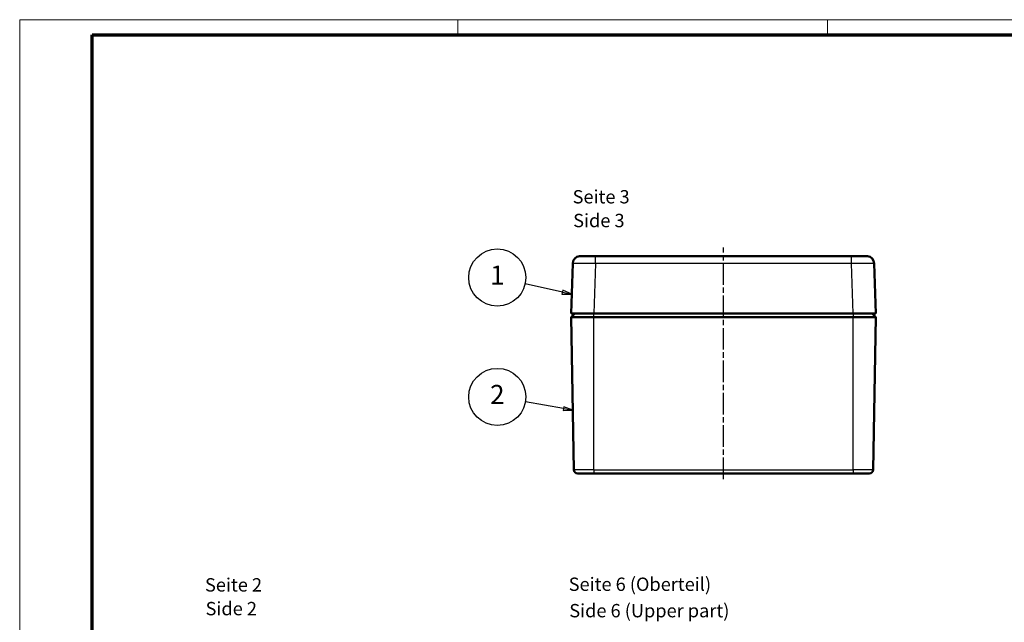
# Model space of a CAD drawing. Units: millimetres. Extents: x 1 to 593, y 1 to 419.
# Drawn here: x 1 to 259, y 261 to 419 of the extents above; entities that cross this region are included whole.
import ezdxf

# ---------------------------------------------------------------- set-up
doc = ezdxf.new("R2010")
doc.units = ezdxf.units.MM
doc.linetypes.add('CHAIN', pattern=[0.3543, 0.2362, -0.0295, 0.0591, -0.0295])
doc.linetypes.add('DASH_DOT', pattern=[0.37, 0.24, -0.06, 0.01, -0.06])
doc.layers.get('0').update_dxf_attribs({"lineweight": 25})
for name, color, linetype, lineweight in [('Mittellinie (ISO)', 1, 'DASH_DOT', 25), ('Rahmen (ISO)', 7, 'Continuous', 70), ('Sichtbar (ISO)', 7, 'Continuous', 50), ('Sichtbar schmal (ISO)', 1, 'Continuous', 25), ('Symbol (ISO)', 1, 'Continuous', 25)]:
    doc.layers.add(name, color=color, linetype=linetype, lineweight=lineweight)
doc.styles.add('3_5', font='isocpeur.ttf', dxfattribs={"width": 1.1})
doc.styles.add('5', font='isocpeur.ttf', dxfattribs={"width": 1.1})
doc.styles.add('Textstil239', font='isocpeui.ttf', dxfattribs={"width": 1.1})

# ---------------------------------------------------------------- blocks, each defined once
blk = doc.blocks.new('Ränder Bopla-A2-Rahmen')
at = {"layer": 'Rahmen (ISO)', "color": 1, "lineweight": 18}
for p, q in [((593, 419), (1, 419)), ((1, 419), (1, 1)), ((116, 419), (116, 415)), ((213, 419), (213, 415))]:
    blk.add_line(p, q, dxfattribs=at)
at = {"layer": 'Rahmen (ISO)', "color": 91, "lineweight": 70}
for p, q in [((20, 415), (589, 415)), ((20, 5), (20, 415))]:
    blk.add_line(p, q, dxfattribs=at)
blk = doc.blocks.new('Positionsnummer1')
at = {"layer": 'Symbol (ISO)'}
for p, q in [((143.41, 347.53), (133.63, 349.73)), ((143.52, 348.02), (143.3, 347.04)), ((143.3, 347.04), (145.85, 346.98)), ((143.41, 347.53), (145.85, 346.98)), ((145.85, 346.98), (143.52, 348.02))]:
    blk.add_line(p, q, dxfattribs=at)
at = {"layer": 'Symbol (ISO)', "flags": 128}
blk.add_lwpolyline([(143.3, 347.04), (145.85, 346.98), (143.52, 348.02), (143.3, 347.04)], dxfattribs=at)
at = {"layer": 'Symbol (ISO)'}
blk.add_circle((126.34, 351.37), 7.5, dxfattribs=at)
blk.add_solid([(143.3, 347.04), (145.85, 346.98), (143.52, 348.02), (143.3, 347.04)], dxfattribs=at)
at = {"layer": 'Symbol (ISO)', "color": 7, "insert": (126.34, 351.37), "char_height": 5, "attachment_point": 5, "style": '5'}
blk.add_mtext('1', dxfattribs=at)
blk = doc.blocks.new('Positionsnummer2')
at = {"layer": 'Symbol (ISO)'}
for p, q in [((143.69, 317), (133.72, 318.76)), ((143.78, 317.49), (143.61, 316.51)), ((143.61, 316.51), (146.16, 316.56)), ((143.69, 317), (146.16, 316.56)), ((146.16, 316.56), (143.78, 317.49))]:
    blk.add_line(p, q, dxfattribs=at)
at = {"layer": 'Symbol (ISO)', "flags": 128}
blk.add_lwpolyline([(143.61, 316.51), (146.16, 316.56), (143.78, 317.49), (143.61, 316.51)], dxfattribs=at)
at = {"layer": 'Symbol (ISO)'}
blk.add_circle((126.34, 320.06), 7.5, dxfattribs=at)
blk.add_solid([(143.61, 316.51), (146.16, 316.56), (143.78, 317.49), (143.61, 316.51)], dxfattribs=at)
at = {"layer": 'Symbol (ISO)', "color": 7, "insert": (126.34, 320.06), "char_height": 5, "attachment_point": 5, "style": '5'}
blk.add_mtext('2', dxfattribs=at)

msp = doc.modelspace()

# ---------------------------------------------------------------- linework, layer by layer
at = {"layer": 'Mittellinie (ISO)', "linetype": 'CHAIN', "ltscale": 23.990969}
msp.add_line((185.6856271, 298.4655769), (185.6856271, 359.2268474), dxfattribs=at)
at = {"layer": 'Sichtbar (ISO)'}
for p, q in [((148.1200713, 356.9830293), (152.9997091, 356.9830293)), ((152.9997091, 356.9830293), (218.3715452, 356.9830293)), ((218.3715452, 356.9830293), (223.251183, 356.9830293)), ((145.6856271, 341.9830293), (146.1211814, 355.049659)), ((225.2500728, 355.049659), (225.6856271, 341.9830293)), ((145.6856271, 341.9830293), (151.6822966, 341.9830293)), ((145.7292621, 340.9831816), (146.6948038, 341.9830293)), ((151.6822966, 341.9830293), (219.6889577, 341.9830293)), ((219.6889577, 341.9830293), (225.6856271, 341.9830293)), ((224.6764504, 341.9830293), (225.6419921, 340.9831816)), ((146.427772, 300.9655769), (145.7292621, 340.9831816)), ((145.7292621, 340.9831816), (151.6856271, 340.9831816)), ((219.6856271, 340.9831816), (151.6856271, 340.9831816)), ((219.6856271, 340.9831816), (225.6419921, 340.9831816)), ((224.9434822, 300.9655769), (225.6419921, 340.9831816)), ((147.4276197, 299.9830293), (151.6856271, 299.9830293)), ((219.6856271, 299.9830293), (151.6856271, 299.9830293)), ((219.6856271, 299.9830293), (223.9436345, 299.9830293))]:
    msp.add_line(p, q, dxfattribs=at)
for centre, radius, start, end in [((148.1200713, 354.9830293), 2, 96.002742782, 178.090847567), ((223.251183, 354.9830293), 2, 1.909152433, 83.997257218), ((147.4276197, 300.9830293), 1, 181, 270), ((223.9436345, 300.9830293), 1, 270, 359)]:
    msp.add_arc(centre, radius, start, end, dxfattribs=at)
for points, knots in [([(147.9109191, 356.9720631), (147.8748554, 356.9682709), (147.8788623, 356.9639043), (147.9681104, 356.9554597), (148.0554894, 356.9514331), (148.3733557, 356.9432396), (148.6504198, 356.9404237), (149.3465287, 356.9404055), (149.7590226, 356.9431998), (150.51677, 356.9513815), (150.8359594, 356.9554159), (151.4791404, 356.9638811), (151.8001463, 356.9682608), (152.1178509, 356.9720631)], [0, 0, 0, 0, 0.09567768907, 0.09567768907, 0.19432181738, 0.19432181738, 0.34207743461, 0.34207743461, 0.48984221019, 0.48984221019, 0.58875560071, 0.58875560071, 0.68468918231, 0.68468918231, 0.68468918231, 0.68468918231]), ([(148.1200713, 356.9830293), (148.1180883, 356.9830294), (148.1161162, 356.9830264), (148.0121518, 356.9827189), (147.9450416, 356.9767554), (147.9109191, 356.9720631)], [0.877447776234, 0.877447776234, 0.877447776234, 0.877447776234, 0.879069488227, 0.879069488227, 0.963502602159, 0.963502602159, 0.963502602159, 0.963502602159]), ([(152.1178509, 356.9720631), (152.4081378, 356.9767554), (152.7028106, 356.9827189), (152.9889396, 356.9830264), (152.9943266, 356.9830294), (152.9997091, 356.9830293)], [1.048353385749, 1.048353385749, 1.048353385749, 1.048353385749, 1.132786499681, 1.132786499681, 1.134408211673, 1.134408211673, 1.134408211673, 1.134408211673]), ([(218.3715452, 356.9830293), (218.3769276, 356.9830294), (218.3823146, 356.9830264), (218.6684436, 356.9827189), (218.9631164, 356.9767554), (219.2534034, 356.9720631)], [0.877447776234, 0.877447776234, 0.877447776234, 0.877447776234, 0.879069488227, 0.879069488227, 0.963502602159, 0.963502602159, 0.963502602159, 0.963502602159]), ([(219.2534034, 356.9720631), (219.5702607, 356.9682709), (219.8904051, 356.9639043), (220.5319129, 356.9554597), (220.8503159, 356.9514331), (221.6076463, 356.9432396), (222.0204991, 356.9404237), (222.7175822, 356.9404055), (222.9952355, 356.9431998), (223.3145032, 356.9513815), (223.4024492, 356.9554159), (223.4923698, 356.9638811), (223.4964953, 356.9682608), (223.4603351, 356.9720631)], [0, 0, 0, 0, 0.09567768907, 0.09567768907, 0.19432181738, 0.19432181738, 0.34207743461, 0.34207743461, 0.48984221019, 0.48984221019, 0.58875560071, 0.58875560071, 0.68468918231, 0.68468918231, 0.68468918231, 0.68468918231]), ([(223.4603351, 356.9720631), (223.4262126, 356.9767554), (223.3591025, 356.9827189), (223.255138, 356.9830264), (223.2531659, 356.9830294), (223.251183, 356.9830293)], [1.048353385749, 1.048353385749, 1.048353385749, 1.048353385749, 1.132786499681, 1.132786499681, 1.134408211673, 1.134408211673, 1.134408211673, 1.134408211673])]:
    msp.add_open_spline(points, degree=3, knots=knots, dxfattribs=at)
at = {"layer": 'Sichtbar schmal (ISO)'}
for p, q in [((152.1178509, 355.049659), (152.1178509, 356.9720631)), ((219.2534034, 355.049659), (219.2534034, 356.9720631)), ((152.1178509, 355.049659), (151.6822966, 341.9830293)), ((219.2534034, 355.049659), (152.1178509, 355.049659)), ((219.6889577, 341.9830293), (219.2534034, 355.049659)), ((151.6856271, 340.9831816), (151.6856271, 341.9830293)), ((219.6856271, 341.9830293), (219.6856271, 340.9831816)), ((151.6856271, 300.9655769), (151.6856271, 340.9831816)), ((219.6856271, 300.9655769), (219.6856271, 340.9831816)), ((151.6856271, 300.9655769), (146.427772, 300.9655769)), ((151.6856271, 300.9655769), (219.6856271, 300.9655769)), ((151.6856271, 300.9655769), (151.6856271, 299.9830293)), ((224.9434822, 300.9655769), (219.6856271, 300.9655769)), ((219.6856271, 300.9655769), (219.6856271, 299.9830293))]:
    msp.add_line(p, q, dxfattribs=at)
for points in [[(152.1178509, 355.049659), (151.332721, 355.0583665), (150.5482974, 355.0653358), (149.8232016, 355.0700469), (149.0981057, 355.074758), (148.4330479, 355.0772057), (147.87808, 355.0772057), (147.323112, 355.0772057), (146.8786693, 355.074758), (146.5782003, 355.0700469), (146.2777312, 355.0653358), (146.1214717, 355.0583665), (146.1211814, 355.049659)], [(225.2500728, 355.049659), (225.2497825, 355.0583665), (225.093523, 355.0653358), (224.793054, 355.0700469), (224.4925849, 355.074758), (224.0481422, 355.0772057), (223.4931743, 355.0772057), (222.9382063, 355.0772057), (222.2731486, 355.074758), (221.5480527, 355.0700469), (220.8229568, 355.0653358), (220.0385333, 355.0583665), (219.2534034, 355.049659)]]:
    msp.add_open_spline(points, degree=3, knots=[5.4983420829, 5.4983420829, 5.4983420829, 5.4983420829, 5.890763695, 5.890763695, 5.890763695, 6.2831853072, 6.2831853072, 6.2831853072, 6.6756069193, 6.6756069193, 6.6756069193, 7.0680285315, 7.0680285315, 7.0680285315, 7.0680285315], dxfattribs=at)

# ---------------------------------------------------------------- block references
msp.add_blockref('Ränder Bopla-A2-Rahmen', (0, 0))
at = {"layer": 'Symbol (ISO)'}
for name in ['Positionsnummer1', 'Positionsnummer2']:
    msp.add_blockref(name, (0, 0), dxfattribs=at)

# ---------------------------------------------------------------- texts
at = {"layer": 'Symbol (ISO)', "color": 3, "char_height": 3.49999994, "attachment_point": 7}
for s, insert, style in [('Seite 3', (146.093284, 369.7158635), '3_5'), ('Side 3', (146.2444844, 363.4838331), 'Textstil239'), ('Seite 2', (49.6287416, 267.9258437), '3_5'), ('Seite 6 (Oberteil)', (145.069441, 268.0913275), '3_5'), ('Side 2', (49.779942, 261.6938133), 'Textstil239'), ('Side 6 (Upper part)', (145.2206414, 261.1612452), 'Textstil239')]:
    msp.add_mtext(s, dxfattribs=dict(at, insert=insert, style=style))

doc.saveas('drawing.dxf')
